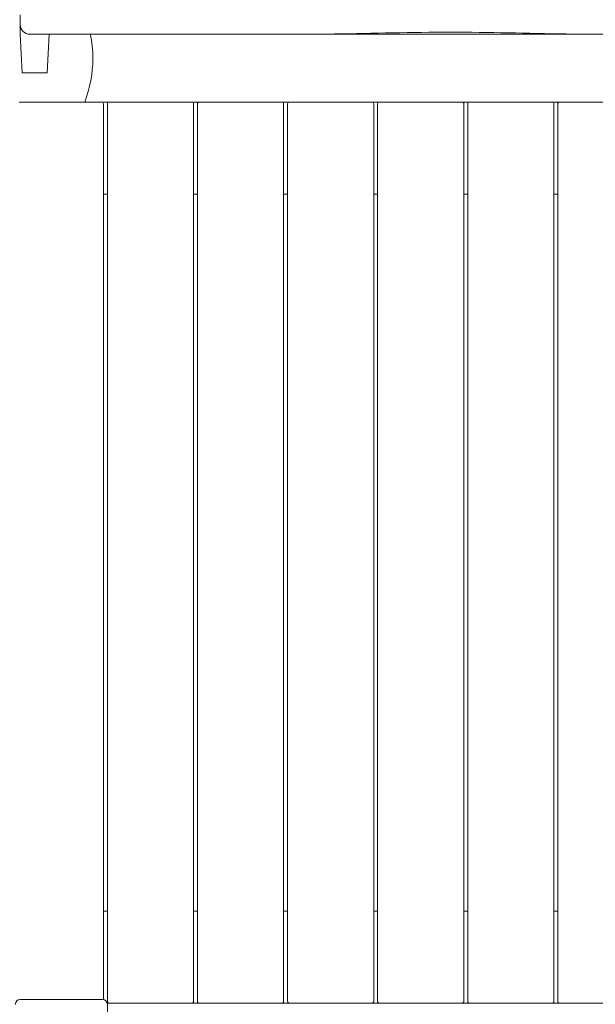
# Model space of a CAD drawing. Units: millimetres. Extents: x -2550 to 12000, y -3550 to 7200.
# Drawn here: x 6369 to 6964, y 4124 to 5140 of the extents above; entities that cross this region are included whole.
import ezdxf

# ---------------------------------------------------------------- set-up
doc = ezdxf.new("R2010")
doc.units = ezdxf.units.MM
doc.header["$MEASUREMENT"] = 0

msp = doc.modelspace()

# ---------------------------------------------------------------- linework, layer by layer
at = {"color": 0, "linetype": 'Continuous', "lineweight": 0}
for p, q in [((6370, 5135), (6370, 5125)), ((6370, 5125), (6372.1, 5085)), ((6400, 5125), (6397.9, 5085)), ((6664.5, 5125), (6963.7, 5125)), ((6372.1, 5085), (6397.9, 5085)), ((6369, 5055), (6454, 5055)), ((6462, 5055), (6454, 5055)), ((6456, 5053), (6456, 4128.7)), ((6460, 4127), (6460, 5053)), ((6462, 5055), (6547, 5055)), ((6555, 5055), (6547, 5055)), ((6549, 5053), (6549, 4127)), ((6553, 4127), (6553, 5053)), ((6555, 5055), (6640, 5055)), ((6648, 5055), (6640, 5055)), ((6642, 5053), (6642, 4127)), ((6646, 4127), (6646, 5053)), ((6648, 5055), (6733, 5055)), ((6741, 5055), (6733, 5055)), ((6735, 5053), (6735, 4127)), ((6739, 4127), (6739, 5053)), ((6741, 5055), (6826, 5055)), ((6834, 5055), (6826, 5055)), ((6828, 5053), (6828, 4127)), ((6832, 5053), (6832, 4127)), ((6919, 5055), (6834, 5055)), ((6927, 5055), (6919, 5055)), ((6921, 4127), (6921, 5053)), ((6925, 5053), (6925, 4127)), ((7012, 5055), (6927, 5055)), ((6456, 4960), (6460, 4960)), ((6549, 4960), (6553, 4960)), ((6642, 4960), (6646, 4960)), ((6735, 4960), (6739, 4960)), ((6828, 4960), (6832, 4960)), ((6921, 4960), (6925, 4960)), ((6460, 4220), (6456, 4220)), ((6553, 4220), (6549, 4220)), ((6646, 4220), (6642, 4220)), ((6739, 4220), (6735, 4220)), ((6832, 4220), (6828, 4220)), ((6925, 4220), (6921, 4220)), ((6455, 4128.8), (6370, 4128.8)), ((6459.9, 4125), (6462, 4125)), ((6460, 4038.8), (6460, 4123.8)), ((6547, 4125), (6462, 4125)), ((6547, 4125), (6555, 4125)), ((6640, 4125), (6555, 4125)), ((6640, 4125), (6648, 4125)), ((6733, 4125), (6648, 4125)), ((6733, 4125), (6741, 4125)), ((6826, 4125), (6741, 4125)), ((6826, 4125), (6834, 4125)), ((6834, 4125), (6919, 4125)), ((6919, 4125), (6927, 4125)), ((6927, 4125), (7012, 4125))]:
    msp.add_line(p, q, dxfattribs=at)
for centre, radius, start, end in [((6380, 5135), 10, 180, 270), ((6320, 5100), 125, 0, 11.537), ((6320, 5100), 125, 338.8998, 0), ((6454, 5053), 2, 360, 90), ((6462, 5053), 2, 90, 180), ((6547, 5053), 2, 360, 90), ((6555, 5053), 2, 90, 180), ((6640, 5053), 2, 360, 90), ((6648, 5053), 2, 90, 180), ((6733, 5053), 2, 360, 90), ((6741, 5053), 2, 90, 180), ((6826, 5053), 2, 360, 90), ((6834, 5053), 2, 90, 180), ((6919, 5053), 2, 360, 90), ((6927, 5053), 2, 90, 180), ((6370, 4123.8), 5, 90, 180), ((6455, 4123.8), 5, 0, 90), ((6462, 4127), 2, 180, 270), ((6547, 4127), 2, 270, 0), ((6555, 4127), 2, 180, 270), ((6640, 4127), 2, 270, 0), ((6648, 4127), 2, 180, 270), ((6733, 4127), 2, 270, 0), ((6741, 4127), 2, 180, 270), ((6826, 4127), 2, 270, 0), ((6834, 4127), 2, 180, 270), ((6919, 4127), 2, 270, 0), ((6927, 4127), 2, 180, 270)]:
    msp.add_arc(centre, radius, start, end, dxfattribs=at)
msp.add_open_spline([(6370, 5145), (6370, 5141.7), (6370, 5138.3), (6370, 5135)], degree=3, dxfattribs=at)
for points, knots in [([(6380, 5125), (6380.7, 5125), (6381.3, 5125), (6382.7, 5125), (6383.4, 5125), (6385.5, 5125), (6387, 5125), (6390.4, 5125), (6392.5, 5125), (6396.6, 5125), (6398.7, 5125), (6405.2, 5125), (6409.6, 5125), (6418.4, 5125), (6422.8, 5125), (6432.2, 5125), (6437.3, 5125), (6445.8, 5125), (6449.2, 5125), (6455.6, 5125), (6458.7, 5125), (6464.2, 5125), (6466.6, 5125), (6471.6, 5125), (6474.2, 5125), (6478.5, 5125), (6480.4, 5125), (6484.1, 5125), (6486, 5125), (6489.9, 5125), (6491.9, 5125), (6495.9, 5125), (6497.9, 5125), (6503.2, 5125), (6506.6, 5125), (6513.3, 5125), (6516.8, 5125), (6527.1, 5125), (6534.1, 5125), (6547.9, 5125), (6554.8, 5125), (6568.3, 5125), (6575.1, 5125), (6588.5, 5125), (6595.2, 5125), (6608.7, 5125), (6615.6, 5125), (6629.4, 5125), (6636.4, 5125), (6650.4, 5125), (6657.5, 5125), (6664.5, 5125)], [-29.363381, -29.363381, -29.363381, -29.363381, -29.140367, -29.140367, -28.917353, -28.917353, -28.471326, -28.471326, -27.847477, -27.847477, -27.223628, -27.223628, -25.900556, -25.900556, -24.581116, -24.581116, -23.027343, -23.027343, -21.972261, -21.972261, -21.002679, -21.002679, -20.184652, -20.184652, -19.311879, -19.311879, -18.643179, -18.643179, -17.974478, -17.974478, -17.305775, -17.305775, -16.637072, -16.637072, -15.597255, -15.597255, -14.557438, -14.557438, -12.477804, -12.477804, -10.39817, -10.39817, -8.318536, -8.318536, -6.238902, -6.238902, -4.159268, -4.159268, -2.079634, -2.079634, 0, 0, 0, 0]), ([(6963.7, 5125), (6943.6, 5125), (6923.6, 5125.4), (6883.7, 5126.3), (6863.8, 5126.7), (6824, 5127.1), (6804.2, 5127.1), (6764.4, 5126.7), (6744.5, 5126.3), (6704.6, 5125.4), (6684.6, 5125), (6664.5, 5125)], [0, 0, 0, 0, 5.986139, 5.986139, 11.972278, 11.972278, 17.958418, 17.958418, 23.944557, 23.944557, 29.930696, 29.930696, 29.930696, 29.930696]), ([(6963.7, 5125), (6966.2, 5125), (6968.7, 5125), (6973.8, 5125), (6976.5, 5125), (6984.7, 5125), (6990.5, 5125), (7002.2, 5125), (7008, 5125), (7019.2, 5125), (7024.5, 5125), (7034.5, 5125), (7039.1, 5125), (7047.8, 5125), (7052, 5125), (7060, 5125), (7064, 5125), (7072.1, 5125), (7076.3, 5125), (7085.1, 5125), (7089.8, 5125), (7099.5, 5125), (7104.6, 5125), (7114.9, 5125), (7120.1, 5125), (7130.3, 5125), (7135.3, 5125), (7144.9, 5125), (7149.4, 5125), (7157.9, 5125), (7162, 5125), (7169.9, 5125), (7173.8, 5125), (7181.7, 5125), (7185.8, 5125), (7195.4, 5125), (7201, 5125), (7209.6, 5125), (7212.1, 5125), (7217.4, 5125), (7220.1, 5125), (7225.3, 5125), (7227.9, 5125), (7233, 5125), (7235.5, 5125), (7241.9, 5125), (7245.6, 5125), (7252.8, 5125), (7256.3, 5125), (7261.6, 5125), (7263.4, 5125), (7265.6, 5125), (7265.9, 5125), (7266.2, 5125)], [-47.619224, -47.619224, -47.619224, -47.619224, -46.875173, -46.875173, -46.131123, -46.131123, -44.643022, -44.643022, -43.154922, -43.154922, -41.666821, -41.666821, -40.17872, -40.17872, -38.690619, -38.690619, -37.202519, -37.202519, -35.714418, -35.714418, -34.226317, -34.226317, -32.738216, -32.738216, -31.250116, -31.250116, -29.762015, -29.762015, -28.273914, -28.273914, -26.785813, -26.785813, -25.297713, -25.297713, -23.809612, -23.809612, -22.053283, -22.053283, -21.3528, -21.3528, -20.652317, -20.652317, -20.009128, -20.009128, -19.365939, -19.365939, -18.390059, -18.390059, -17.402965, -17.402965, -16.852285, -16.852285, -16.759881, -16.759881, -16.759881, -16.759881])]:
    msp.add_open_spline(points, degree=3, knots=knots, dxfattribs=at)

doc.saveas('drawing.dxf')
